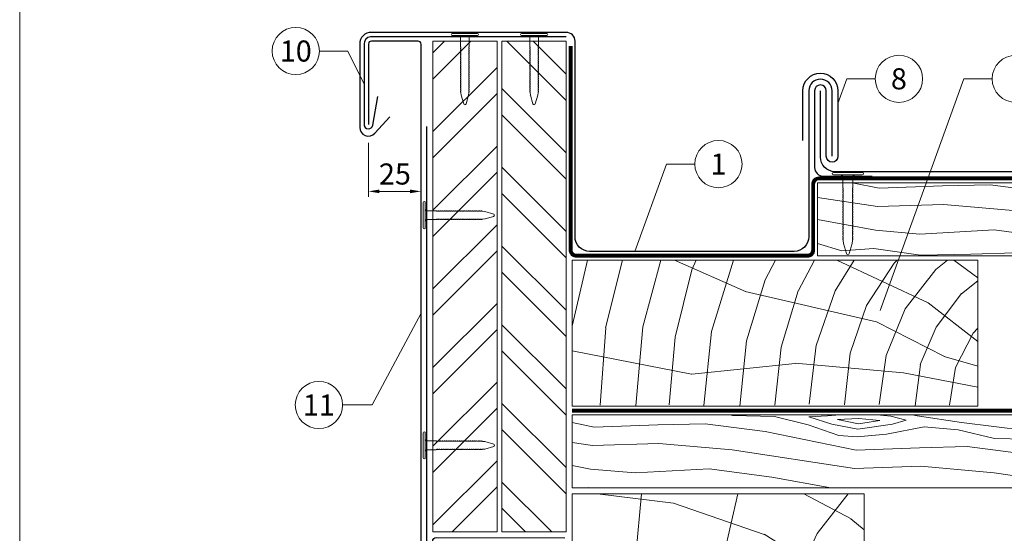
# Model space of a CAD drawing. Units: millimetres. Extents: x -19674 to 48877, y -244 to 4832.
# Drawn here: x 22235 to 22572, y 478 to 654 of the extents above; entities that cross this region are included whole.
import ezdxf
from ezdxf.enums import TextEntityAlignment as Align

# ---------------------------------------------------------------- set-up
doc = ezdxf.new("R2010")
doc.units = ezdxf.units.MM
doc.linetypes.add('Trennlage', pattern=[30, 12, -18])
doc.layers.get('Defpoints').update_dxf_attribs({"lineweight": 5})
for name, color, linetype, lineweight in [('01_PREFA-Dachprodukt', 12, 'Continuous', 25), ('01_PREFA-Hafte', 11, 'Continuous', 25), ('02_Nägel', 11, 'Continuous', 15), ('02_Saumstreifen', 11, 'Continuous', 25), ('04_Trennlage', 251, 'Continuous', 25), ('04_Trennlage_Linie', 251, 'Continuous', 0), ('04_Unterdach', 251, 'Continuous', 25), ('04_Unterdach_Linie', 251, 'Continuous', 0), ('06_Holz', 252, 'Continuous', 15), ('06_Holzschfraffur', 254, 'Continuous', 13), ('08_Bemassung', 251, 'Continuous', 5), ('10_Blattrahmen', 18, 'Continuous', 20)]:
    doc.layers.add(name, color=color, linetype=linetype, lineweight=lineweight)
doc.styles.add('PREFA_Standard', font='arial.ttf', dxfattribs={"height": 20})
doc.dimstyles.new('STANDARD_PREFA', dxfattribs={"dimtxt": 10, "dimasz": 30, "dimexe": 15, "dimexo": 15, "dimgap": 8, "dimtad": 1, "dimdec": 0, "dimzin": 0, "dimdsep": 46, "dimtxsty": 'PREFA_Standard', "dimcen": 0.09, "dimclrd": 256, "dimclre": 256, "dimclrt": 256, "dimadec": 0, "dimazin": 0, "dimtfac": 1, "dimtdec": 0, "dimtofl": 0, "dimtmove": 0, "dimatfit": 3, "dimfxl": 1, "dimtolj": 1, "dimtzin": 0, "dimlwd": -1, "dimlwe": -1, "dimarcsym": 0})

# ---------------------------------------------------------------- blocks, each defined once
blk = doc.blocks.new('A$C4BAB4951')
for p, q in [((0, -4.3), (0, 4.3)), ((0.7, -4.3), (0.7, 4.3)), ((-23.67, -0.01), (-23.67, 0.01)), ((-23.39, 0.39), (-20.4, 1.28)), ((-20.32, 1.29), (-19.6, 1.35)), ((-3.67, 1.5), (-0.4, 1.5)), ((-0.4, 1.5), (0, 2)), ((-0.4, -1.5), (-0.4, 1.5)), ((-23.39, -0.39), (-20.4, -1.28)), ((-20.32, -1.29), (-19.6, -1.35)), ((-3.67, -1.5), (-0.4, -1.5)), ((-0.4, -1.5), (0, -2))]:
    blk.add_line(p, q)
at = {"extrusion": (0, 0, -1)}
for centre, radius, start, end in [((-0.35, 4.3), 0.35, 0, 180), ((23.27, 0.01), 0.4, 360, 73.5064), ((20.28, 0.9), 0.4, 73.5064, 85.188), ((19.6, 1.91), 0.553, 244.5196, 270), ((18.58, -0.22), 1.8, 64.5196, 71.6711), ((19.1, 1.33), 0.17, 71.6711, 153.7368), ((18.86, 1.45), 0.0923, 267.8027, 333.7368), ((18.86, 1.91), 0.552, 244.5057, 269.6735), ((17.85, -0.22), 1.8, 64.5196, 71.6711), ((18.36, 1.33), 0.17, 71.6711, 153.7368), ((18.13, 1.45), 0.0923, 267.8027, 333.7368), ((18.13, 1.91), 0.551, 244.4964, 269.3324), ((17.12, -0.22), 1.8, 64.5196, 71.6711), ((17.63, 1.33), 0.17, 71.6711, 153.7368), ((17.39, 1.45), 0.0923, 267.8027, 333.7368), ((17.39, 1.91), 0.552, 244.5062, 269.673), ((16.38, -0.22), 1.8, 64.5196, 71.6711), ((16.89, 1.33), 0.17, 71.6711, 153.7368), ((16.66, 1.45), 0.0923, 267.8027, 333.7368), ((16.66, 1.91), 0.551, 244.4964, 269.3324), ((15.65, -0.22), 1.8, 64.5196, 71.6711), ((16.16, 1.33), 0.17, 71.6711, 153.7368), ((15.93, 1.45), 0.0923, 267.8027, 333.7368), ((15.93, 1.91), 0.552, 244.5057, 269.6735), ((14.91, -0.22), 1.8, 64.5196, 71.6711), ((15.43, 1.33), 0.17, 71.6711, 153.7368), ((15.19, 1.45), 0.0923, 267.8027, 333.7368), ((15.19, 1.91), 0.551, 244.4964, 269.3324), ((14.18, -0.22), 1.8, 64.5196, 71.6711), ((14.69, 1.33), 0.17, 71.6711, 153.7368), ((14.46, 1.45), 0.0923, 267.8027, 333.7368), ((14.46, 1.91), 0.552, 244.5057, 269.6735), ((13.45, -0.22), 1.8, 64.5196, 71.6711), ((13.96, 1.33), 0.17, 71.6711, 153.7368), ((13.72, 1.45), 0.0923, 267.8027, 333.7368), ((13.73, 1.91), 0.551, 244.4964, 269.3324), ((12.71, -0.22), 1.8, 64.5196, 71.6711), ((13.23, 1.33), 0.17, 71.6711, 153.7368), ((12.99, 1.45), 0.0923, 267.8027, 333.7368), ((12.99, 1.91), 0.552, 244.5057, 269.6735), ((11.98, -0.22), 1.8, 64.5196, 71.6711), ((12.49, 1.33), 0.17, 71.6711, 153.7368), ((12.26, 1.45), 0.0923, 267.8027, 333.7368), ((12.25, 1.92), 0.57, 244.7073, 270.3706), ((11.23, -0.22), 1.8, 64.5196, 71.6711), ((11.74, 1.33), 0.17, 71.6711, 153.7368), ((11.51, 1.45), 0.0923, 267.8027, 333.7368), ((11.51, 1.91), 0.551, 244.4964, 269.3324), ((10.5, -0.22), 1.8, 64.5196, 71.6711), ((11.01, 1.33), 0.17, 71.6711, 153.7368), ((10.78, 1.45), 0.0923, 267.8027, 333.7368), ((10.78, 1.91), 0.552, 244.5057, 269.6735), ((9.76, -0.22), 1.8, 64.5196, 71.6711), ((10.28, 1.33), 0.17, 71.6711, 153.7368), ((10.04, 1.45), 0.0923, 267.8027, 333.7368), ((10.04, 1.91), 0.551, 244.4964, 269.3324), ((9.03, -0.22), 1.8, 64.5196, 71.6711), ((9.54, 1.33), 0.17, 71.6711, 153.7368), ((9.31, 1.45), 0.0923, 267.8027, 333.7368), ((9.31, 1.91), 0.552, 244.5062, 269.673), ((8.29, -0.22), 1.8, 64.5196, 71.6711), ((8.81, 1.33), 0.17, 71.6711, 153.7368), ((8.57, 1.45), 0.0923, 267.8027, 333.7368), ((8.58, 1.91), 0.551, 244.4984, 269.3304), ((7.56, -0.22), 1.8, 64.5196, 71.6711), ((8.08, 1.33), 0.17, 71.6711, 153.7368), ((7.84, 1.45), 0.0923, 267.8027, 333.7368), ((7.84, 1.91), 0.552, 244.5057, 269.6735), ((6.83, -0.22), 1.8, 64.5196, 71.6711), ((7.34, 1.33), 0.17, 71.6711, 153.7368), ((7.11, 1.45), 0.0923, 267.8027, 333.7368), ((7.11, 1.91), 0.551, 244.4964, 269.3324), ((6.1, -0.22), 1.8, 64.5196, 71.6711), ((6.61, 1.33), 0.17, 71.6711, 153.7368), ((6.37, 1.45), 0.0923, 267.8027, 333.7368), ((6.37, 1.91), 0.552, 244.5057, 269.6735), ((5.36, -0.22), 1.8, 64.5196, 71.6711), ((5.87, 1.33), 0.17, 71.6711, 153.7368), ((5.64, 1.45), 0.0923, 267.8027, 333.7368), ((5.64, 1.91), 0.552, 244.5057, 269.6735), ((4.62, -0.22), 1.8, 64.5196, 71.6711), ((5.14, 1.33), 0.17, 71.6711, 153.7368), ((4.9, 1.45), 0.0923, 267.8027, 333.7368), ((4.91, 1.9), 0.551, 244.4964, 269.3324), ((3.89, -0.22), 1.8, 64.5196, 71.6711), ((4.41, 1.33), 0.17, 71.6711, 153.7368), ((4.17, 1.45), 0.0923, 267.8027, 333.7368), ((4.17, 1.91), 0.552, 244.5057, 269.6735), ((3.16, -0.22), 1.8, 64.5196, 71.6711), ((3.67, 1.33), 0.17, 71.6711, 90), ((23.27, -0.01), 0.4, 286.4936, 0), ((20.28, -0.9), 0.4, 274.812, 286.4936), ((19.6, -1.91), 0.553, 90, 115.4804), ((18.58, 0.22), 1.8, 288.3289, 295.4804), ((19.1, -1.33), 0.17, 206.2632, 288.3289), ((18.86, -1.45), 0.0923, 26.2632, 92.1973), ((18.86, -1.91), 0.552, 90.3265, 115.4943), ((17.85, 0.22), 1.8, 288.3289, 295.4804), ((18.36, -1.33), 0.17, 206.2632, 288.3289), ((18.13, -1.45), 0.0923, 26.2632, 92.1973), ((18.13, -1.91), 0.551, 90.6676, 115.5036), ((17.12, 0.22), 1.8, 288.3289, 295.4804), ((17.63, -1.33), 0.17, 206.2632, 288.3289), ((17.39, -1.45), 0.0923, 26.2632, 92.1973), ((17.39, -1.91), 0.552, 90.327, 115.4938), ((16.38, 0.22), 1.8, 288.3289, 295.4804), ((16.89, -1.33), 0.17, 206.2632, 288.3289), ((16.66, -1.45), 0.0923, 26.2632, 92.1973), ((16.66, -1.91), 0.551, 90.6676, 115.5036), ((15.65, 0.22), 1.8, 288.3289, 295.4804), ((16.16, -1.33), 0.17, 206.2632, 288.3289), ((15.93, -1.45), 0.0923, 26.2632, 92.1973), ((15.93, -1.91), 0.552, 90.3265, 115.4943), ((14.91, 0.22), 1.8, 288.3289, 295.4804), ((15.43, -1.33), 0.17, 206.2632, 288.3289), ((15.19, -1.45), 0.0923, 26.2632, 92.1973), ((15.19, -1.91), 0.551, 90.6676, 115.5036), ((14.18, 0.22), 1.8, 288.3289, 295.4804), ((14.69, -1.33), 0.17, 206.2632, 288.3289), ((14.46, -1.45), 0.0923, 26.2632, 92.1973), ((14.46, -1.91), 0.552, 90.3265, 115.4943), ((13.45, 0.22), 1.8, 288.3289, 295.4804), ((13.96, -1.33), 0.17, 206.2632, 288.3289), ((13.72, -1.45), 0.0923, 26.2632, 92.1973), ((13.73, -1.91), 0.551, 90.6676, 115.5036), ((12.71, 0.22), 1.8, 288.3289, 295.4804), ((13.23, -1.33), 0.17, 206.2632, 288.3289), ((12.99, -1.45), 0.0923, 26.2632, 92.1973), ((12.99, -1.91), 0.552, 90.3265, 115.4943), ((11.98, 0.22), 1.8, 288.3289, 295.4804), ((12.49, -1.33), 0.17, 206.2632, 288.3289), ((12.26, -1.45), 0.0923, 26.2632, 92.1973), ((12.25, -1.92), 0.57, 89.6294, 115.2927), ((11.23, 0.22), 1.8, 288.3289, 295.4804), ((11.74, -1.33), 0.17, 206.2632, 288.3289), ((11.51, -1.45), 0.0923, 26.2632, 92.1973), ((11.51, -1.91), 0.551, 90.6676, 115.5036), ((10.5, 0.22), 1.8, 288.3289, 295.4804), ((11.01, -1.33), 0.17, 206.2632, 288.3289), ((10.78, -1.45), 0.0923, 26.2632, 92.1973), ((10.78, -1.91), 0.552, 90.3265, 115.4943), ((9.76, 0.22), 1.8, 288.3289, 295.4804), ((10.28, -1.33), 0.17, 206.2632, 288.3289), ((10.04, -1.45), 0.0923, 26.2632, 92.1973), ((10.04, -1.91), 0.551, 90.6676, 115.5036), ((9.03, 0.22), 1.8, 288.3289, 295.4804), ((9.54, -1.33), 0.17, 206.2632, 288.3289), ((9.31, -1.45), 0.0923, 26.2632, 92.1973), ((9.31, -1.91), 0.552, 90.327, 115.4938), ((8.29, 0.22), 1.8, 288.3289, 295.4804), ((8.81, -1.33), 0.17, 206.2632, 288.3289), ((8.57, -1.45), 0.0923, 26.2632, 92.1973), ((8.58, -1.91), 0.551, 90.6696, 115.5016), ((7.56, 0.22), 1.8, 288.3289, 295.4804), ((8.08, -1.33), 0.17, 206.2632, 288.3289), ((7.84, -1.45), 0.0923, 26.2632, 92.1973), ((7.84, -1.91), 0.552, 90.3265, 115.4943), ((6.83, 0.22), 1.8, 288.3289, 295.4804), ((7.34, -1.33), 0.17, 206.2632, 288.3289), ((7.11, -1.45), 0.0923, 26.2632, 92.1973), ((7.11, -1.91), 0.551, 90.6676, 115.5036), ((6.1, 0.22), 1.8, 288.3289, 295.4804), ((6.61, -1.33), 0.17, 206.2632, 288.3289), ((6.37, -1.45), 0.0923, 26.2632, 92.1973), ((6.37, -1.91), 0.552, 90.3265, 115.4943), ((5.36, 0.22), 1.8, 288.3289, 295.4804), ((5.87, -1.33), 0.17, 206.2632, 288.3289), ((5.64, -1.45), 0.0923, 26.2632, 92.1973), ((5.64, -1.91), 0.552, 90.3265, 115.4943), ((4.62, 0.22), 1.8, 288.3289, 295.4804), ((5.14, -1.33), 0.17, 206.2632, 288.3289), ((4.9, -1.45), 0.0923, 26.2632, 92.1973), ((4.91, -1.9), 0.551, 90.6676, 115.5036), ((3.89, 0.22), 1.8, 288.3289, 295.4804), ((4.41, -1.33), 0.17, 206.2632, 288.3289), ((4.17, -1.45), 0.0923, 26.2632, 92.1973), ((4.17, -1.91), 0.552, 90.3265, 115.4943), ((3.16, 0.22), 1.8, 288.3289, 295.4804), ((3.67, -1.33), 0.17, 270, 288.3289), ((-0.35, -4.3), 0.35, 180, 360)]:
    blk.add_arc(centre, radius, start, end, dxfattribs=at)
blk = doc.blocks.new('*D15')
at = {"layer": '08_Bemassung'}
for p, q in [((22354.28, 611.85), (22354.28, 593.3)), ((22372.29, 611.85), (22372.29, 593.3)), ((22358.06, 595.19), (22368.51, 595.19))]:
    blk.add_line(p, q, dxfattribs=at)
for points in [[(22358.06, 595.82), (22358.06, 594.56), (22354.28, 595.19)], [(22368.51, 595.82), (22368.51, 594.56), (22372.29, 595.19)]]:
    blk.add_solid(points, dxfattribs=at)
at = {"layer": 'Defpoints', "color": 0}
for p in [(22354.28, 611.85), (22372.29, 611.85), (22372.29, 595.19)]:
    blk.add_point(p, dxfattribs=at)

msp = doc.modelspace()

# ---------------------------------------------------------------- hatches: boundary and pattern name
at = {"layer": '06_Holzschfraffur'}
h = msp.add_hatch(dxfattribs=at)
h.set_pattern_fill('ANSI32', color=256, scale=2)
h.set_pattern_definition([(45, (919.6, -15.804), (-13.470384, 13.470384), []), (45, (928.58, -15.804), (-13.470384, 13.470384), [])])
h.paths.add_polyline_path([(22376.282, 478.637), (22398.282, 478.637), (22398.282, 646.637), (22376.287, 646.637)])
h = msp.add_hatch(dxfattribs=at)
h.set_pattern_fill('ANSI32', color=256, scale=2, angle=270)
h.set_pattern_definition([(315, (919.6, -34.586), (13.470384, 13.470384), []), (315, (919.6, -43.567), (13.470384, 13.470384), [])])
h.paths.add_polyline_path([(22399.987, 478.637), (22421.987, 478.637), (22421.987, 646.637), (22399.987, 646.637)])
at = {"layer": '06_Holzschfraffur', "ltscale": 5}
h = msp.add_hatch(dxfattribs=at)
h.set_pattern_fill('WOOD_5', color=256, scale=180, style=0, pattern_type=2)
h.set_pattern_definition([(344.6952, (22464.2815, 574.2496), (530.10125, -136.72117), [10.062, -996.168]), (355, (22473.99, 571.59), (97.5, 81.814), [9.9, -80.1]), (13.435, (22483.85, 570.73), (187.159, 73.9693), [8.538, -276.067]), (167.875, (22492.154, 572.715), (619.7587, -144.5655), [7.256, -718.347]), (169.8056, (22485.06, 574.239), (888.7313, -168.09727), [9.941, -984.1416]), (189.036, (22475.276, 575.998), (-276.8166, -66.1253), [11.132, -359.947]), (4.462, (22471.454, 573.622), (456.1317, 50.4373), [5.475, -541.974]), (348.66, (22476.912, 574.048), (-709.4161, 152.4098), [8.15, -806.835]), (180.7106, (22484.903, 572.4455), (-814.76168, -19.0615), [9.045, -895.444]), (163.69, (22475.859, 572.333), (350.7862, -121.0334), [4.589, -454.323]), (349.8056, (22456.134, 574.059), (-888.7313, 168.09727), [9.941, -984.1416]), (343.69, (22465.918, 572.3), (-350.7862, 121.0334), [9.178, -449.734]), (355, (22474.73, 569.72), (97.5, 81.814), [10.8, -79.2]), (15.556, (22485.486, 568.781), (463.9758, 140.0946), [7.69, -761.271]), (358.814, (22492.8935, 570.843), (1263.04933, -20.15816), [13.53, -1339.4667]), (349.8056, (22506.4205, 570.563), (-888.7313, 168.09727), [9.941, -984.1416]), (355, (22516.2, 568.8), (97.5, 81.814), [9.9, -80.1]), (0.1944, (22436.409, 575.785), (904.41927, 11.21692), [9.941, -984.1416]), (349.8056, (22446.35, 575.818), (-888.7313, 168.09727), [9.941, -984.1416]), (355, (22436.57, 577.58), (97.502, 81.814), [5.4, -84.6]), (0.1944, (22441.9455, 577.107), (904.41927, 11.21692), [9.941, -984.1416]), (355, (22451.89, 577.14), (97.5, 81.814), [9, -81]), (5.3048, (22460.852, 576.3565), (-545.7892, -42.59295), [10.062, -996.168]), (0.1944, (22470.871, 577.287), (904.41927, 11.21692), [9.941, -984.1416]), (349.8056, (22480.812, 577.3205), (-888.7313, 168.09727), [9.941, -984.1416]), (349.8056, (22490.596, 575.561), (-888.7313, 168.09727), [9.941, -984.1416]), (346.87, (22500.38, 573.802), (-530.1011, 136.7216), [12.728, -623.668]), (355, (22512.775, 570.91), (97.5, 81.814), [13.5, -76.5]), (342.471, (22504.482, 517.43), (440.44363, -128.87757), [8.2975, -821.4614]), (349.2894, (22512.395, 514.9305), (-799.07363, 160.2538), [9.045, -895.444]), (3.13, (22504.482, 517.43), (545.7891, 42.5934), [6.364, -630.032]), (4.462, (22510.837, 517.777), (456.1317, 50.4373), [10.949, -536.5]), (355, (22432.095, 526.47), (97.502, 81.814), [10.8, -79.2]), (345.538, (22442.854, 525.532), (-440.4437, 128.87745), [5.475, -541.974]), (196.8014, (22448.155, 524.165), (276.8166, 66.1255), [4.847, -479.818]), (187.9946, (22443.515, 522.7636), (822.60579, 108.71867), [12.0075, -1188.742]), (347.875, (22514.345, 516.567), (-619.7587, 144.5655), [7.256, -718.347]), (2.125, (22514.345, 516.567), (635.4467, 34.74925), [7.256, -718.347]), (355, (22431.94, 524.68), (97.502, 81.814), [7.2, -82.8]), (189.036, (22439.11, 524.052), (-276.8166, -66.1253), [7.422, -363.658]), (351.6335, (22451.898, 525.644), (-1426.6762, 215.16277), [15.3265, -1517.3184]), (352.7094, (22467.0614, 523.414), (-2143.936576, 277.91355), [22.518, -2229.2813]), (358.1798, (22489.3974, 520.5563), (1532.02188, -43.69157), [16.225, -1606.273]), (4.462, (22505.614, 520.041), (456.1317, 50.4373), [16.423, -531.025]), (5.3048, (22431.389, 518.404), (-545.7892, -42.59295), [10.062, -996.168]), (10.9454, (22441.408, 519.334), (-366.4741, -58.28144), [13.104, -642.106]), (355, (22454.27, 521.82), (97.5, 81.814), [11.7, -78.3]), (346.87, (22465.93, 520.803), (-530.1011, 136.72156), [12.728, -623.668]), (358.5763, (22478.3247, 517.911), (1352.70685, -28.00357), [14.428, -1428.3816]), (346.2538, (22492.7484, 517.553), (619.75855, -144.56601), [11.8376, -1171.9275]), (340.964, (22504.247, 514.74), (-261.1286, 113.1894), [11.132, -359.947]), (355, (22514.77, 511.11), (97.5, 81.814), [6.3, -83.7]), (169.8056, (22451.898, 525.644), (888.7313, -168.09727), [19.8816, -974.201]), (350.2364, (22432.644, 532.749), (-978.38889, 175.94096), [21.675, -1062.0687]), (355, (22454.005, 529.07), (97.5, 81.814), [20.7, -69.3]), (359.0856, (22474.626, 527.269), (1173.3918, -12.31504), [25.264, -1237.946]), (355, (22499.89, 526.87), (97.5, 81.814), [22.5, -67.5]), (2.125, (22430.997, 513.921), (635.4467, 34.74925), [21.768, -703.835]), (1.34, (22452.75, 514.728), (725.10416, 26.90553), [16.3, -798.685]), (352.5104, (22469.0452, 515.1094), (-1964.6213, 262.22749), [20.7195, -2051.236]), (348.4802, (22489.588, 512.4087), (-2307.563528, 472.916962), [31.705, -3138.7997]), (358.0128, (22436.0955, 572.1984), (1621.67946, -51.53441), [17.1237, -1695.243]), (346.87, (22453.209, 571.605), (-530.1011, 136.72156), [19.092, -617.304]), (352.6141, (22471.8016, 567.2676), (-2054.27919, 270.06837), [21.6187, -2140.2554]), (5.6197, (22493.241, 564.4885), (-1001.9207, -93.0316), [14.651, -1450.443]), (355, (22507.82, 565.92), (97.5, 81.814), [18, -72]), (351.8202, (22437.0367, 582.9573), (-1516.33399, 223.00501), [16.225, -1606.273]), (1.009, (22453.0967, 580.6488), (-904.41922, -11.217295), [17.1945, -1702.253]), (1.7098, (22470.2885, 580.9516), (-814.76176, -19.06081), [15.4055, -1525.1463]), (349.2894, (22485.687, 581.411), (-799.07363, 160.2538), [18.09, -886.399]), (342.9052, (22503.462, 578.049), (-791.2295, 249.91179), [12.886, -1275.718]), (4.462, (22515.778, 574.261), (456.1317, 50.4373), [10.949, -536.5]), (358.814, (22435.5464, 565.9223), (1263.04933, -20.15816), [13.53, -1339.4667]), (342.1957, (22449.0734, 565.6423), (-1142.015495, 370.94543), [20.305, -2010.1876]), (355, (22468.41, 559.43), (97.5, 81.814), [22.5, -67.5]), (0.4403, (22490.8203, 557.4727), (-994.07674, -3.37274), [18.9855, -1879.5666]), (1.7098, (22509.805, 557.6186), (-814.76176, -19.06081), [15.4055, -1525.1463]), (355, (22437.59, 589.23), (97.502, 81.814), [15.3, -74.7]), (3.13, (22452.828, 587.9), (545.7891, 42.59337), [25.456, -610.94]), (352.6141, (22478.2455, 589.2898), (-2054.27919, 270.06837), [21.6187, -2140.2554]), (349.4725, (22499.6848, 586.5106), (1867.120215, -344.038102), [28.0303, -2775.0037]), (1.8428, (22430.4478, 507.645), (-1539.865928, -45.96748), [22.6615, -2243.4807]), (355, (22453.1, 508.37), (97.5, 81.814), [25.2, -64.8]), (351.3478, (22478.2016, 506.1773), (-2763.695358, 422.478437), [42.386, -4196.2222]), (355, (22433.19, 539.025), (97.502, 81.814), [21.6, -68.4]), (359.7636, (22454.711, 537.1425), (994.07679, 3.37257), [21.675, -1062.0687]), (353.1524, (22476.3857, 537.053), (-2681.881754, 324.977524), [27.9145, -2763.5368]), (352.2737, (22504.101, 533.725), (-1785.3065, 246.537505), [18.9214, -1873.2202]), (349.8056, (22434.448, 553.37), (-888.7313, 168.09727), [19.8816, -974.201]), (355, (22454.02, 549.85), (97.5, 81.814), [28.8, -61.2]), (356.9092, (22482.7064, 547.3414), (2607.912282, -137.816785), [27.015, -2674.4846]), (358.5763, (22509.682, 545.885), (1352.70685, -28.00357), [14.428, -1428.3816])])
h.paths.add_polyline_path([(22444.105, 518.637), (22423.987, 518.637), (22423.987, 493.637), (22444.105, 493.637)])
h.paths.add_polyline_path([(22696.206, 518.637), (22444.105, 518.637), (22444.105, 493.637), (22523.987, 493.637), (22696.206, 493.637)])
h.paths.add_polyline_path([(22696.206, 598.137), (22507.987, 598.137), (22507.987, 573.137), (22696.206, 573.137)])
h.paths.add_polyline_path([(22696.206, 598.137), (22696.206, 573.137)], flags=17)
at = {"layer": '06_Holzschfraffur'}
h = msp.add_hatch(dxfattribs=at)
h.set_pattern_fill('HOLZ', color=256, scale=0.6, angle=90)
h.set_pattern_definition([(203, (22594.9, 527.64), (234.44, -552.3), [4.6, -600]), (248, (22590.66, 525.84), (556.3, -224.76), [4.6, -600]), (194, (22594.9, 539.64), (145.15, -582.2), [9.28, -600]), (225, (22585.9, 537.4), (424.26, -424.26), [9.28, -600]), (255, (22579.3, 530.83), (579.56, -155.3), [9.36, -600]), (192, (22594.9, 551.64), (124.75, -586.9), [11.8, -600]), (213, (22583.35, 549.2), (326.8, -503.2), [11.8, -600]), (236, (22573.45, 542.76), (497.4, -335.5), [11.95, -600]), (259, (22566.77, 532.85), (589, -114.5), [11.56, -600]), (190, (22594.9, 563.64), (104.2, -590.9), [13.1, -600]), (206, (22582, 561.36), (263, -539.3), [13.15, -600]), (225, (22570.17, 555.6), (424.26, -424.26), [13.18, -600]), (243, (22560.85, 546.3), (534.6, -272.4), [13.23, -600]), (261, (22554.84, 534.5), (592.6, -93.86), [13.04, -600]), (188, (22594.9, 575.64), (83.5, -594.16), [14.5, -600]), (203, (22580.5, 573.6), (234.44, -552.3), [14.1, -600]), (218, (22567.55, 568.1), (369.4, -472.8), [13.53, -600]), (233, (22556.9, 559.8), (479.2, -361.1), [14.4, -600]), (247, (22548.2, 548.3), (552.3, -234.44), [13.87, -600]), (263, (22542.8, 535.5), (595.5, -73.1), [14.2, -600]), (187, (22594.9, 587.64), (73.1, -595.5), [17.34, -600]), (203, (22577.7, 585.5), (234.44, -552.3), [17.3, -600]), (218, (22561.75, 578.76), (369.4, -472.8), [17.37, -600]), (232, (22548.06, 568.07), (472.8, -369.4), [17.07, -600]), (248, (22537.55, 554.6), (556.3, -224.76), [17.26, -600]), (262, (22531.1, 538.6), (594.16, -83.5), [16.97, -600]), (187, (22594.9, 599.64), (73.1, -595.5), [17.66, -600]), (199, (22577.36, 597.5), (195.34, -567.3), [17.35, -600]), (212, (22560.95, 591.84), (317.95, -508.8), [17.4, -600]), (225, (22546.2, 582.6), (424.26, -424.26), [17.53, -600]), (237, (22533.8, 570.2), (503.2, -326.8), [17.32, -600]), (251, (22524.36, 555.7), (567.3, -195.34), [17.28, -600]), (264, (22518.73, 539.35), (596.7, -62.7), [17.7, -600]), (186, (22594.9, 611.64), (62.7, -596.7), [20.14, -600]), (199, (22574.86, 609.53), (195.34, -567.3), [20.2, -600]), (212, (22555.76, 602.96), (317.95, -508.8), [20, -600]), (225, (22538.8, 592.36), (424.26, -424.26), [20.5, -600]), (238, (22524.3, 577.85), (508.8, -317.95), [20.2, -600]), (251, (22513.6, 560.7), (567.3, -195.34), [19.7, -600]), (263, (22507.16, 542.1), (595.5, -73.1), [20.28, -600]), (185, (22594.9, 623.64), (52.3, -597.7), [20, -600]), (197, (22574.95, 621.9), (175.4, -573.8), [19.96, -600]), (209, (22555.87, 616.06), (290.9, -524.8), [19.98, -600]), (219, (22538.4, 606.4), (377.6, -466.3), [20.07, -600]), (231, (22522.8, 593.75), (466.3, -377.6), [19.62, -600]), (242, (22510.45, 578.5), (529.77, -281.7), [20.2, -600]), (253, (22501, 560.7), (573.8, -175.4), [20.07, -600]), (264, (22495.1, 541.5), (596.7, -62.7), [20.05, -600]), (186, (22594.9, 635.64), (62.7, -596.7), [22.45, -600]), (197, (22572.56, 633.3), (175.4, -573.8), [22.1, -600]), (209, (22551.4, 626.8), (290.9, -524.8), [22.74, -600]), (219, (22531.53, 615.8), (377.6, -466.3), [22, -600]), (231, (22514.4, 601.95), (466.3, -377.6), [22.55, -600]), (242, (22500.24, 584.43), (529.77, -281.7), [22.52, -600]), (253, (22489.67, 564.55), (573.8, -175.4), [21.87, -600]), (264, (22483.3, 543.63), (596.7, -62.7), [22.45, -600]), (207, (22549.9, 639.3), (272.4, -534.6), [25.03, -600]), (218, (22527.6, 627.96), (369.4, -472.8), [25.42, -600]), (229, (22507.6, 612.3), (452.8, -393.64), [25.3, -600]), (241, (22491, 593.2), (524.8, -290.9), [25.17, -600]), (253, (22478.8, 571.2), (573.8, -175.4), [25.48, -600]), (264, (22471.3, 546.84), (596.7, -62.7), [25.48, -600]), (216, (22522.85, 639.3), (352.7, -485.4), [23.2, -600]), (226, (22504.1, 625.7), (431.6, -416.8), [23.83, -600]), (236, (22487.53, 608.55), (497.4, -335.5), [23.26, -600]), (245, (22474.5, 589.27), (543.8, -253.6), [23.5, -600]), (256, (22464.6, 567.96), (582.2, -145.15), [23.82, -600]), (265, (22458.83, 544.85), (597.7, -52.3), [23.18, -600]), (224, (22501.9, 639.3), (416.8, -431.6), [27.2, -600]), (234, (22482.35, 620.43), (485.4, -352.7), [26.44, -600]), (244, (22466.8, 599.04), (539.3, -263), [27.4, -600]), (255, (22454.8, 574.4), (579.56, -155.3), [26.9, -600]), (265, (22447.83, 548.43), (597.7, -52.3), [27.2, -600]), (228, (22483.6, 639.3), (445.9, -401.5), [26.28, -600]), (237, (22466, 619.8), (503.2, -326.8), [26.1, -600]), (247, (22451.8, 597.9), (552.3, -234.44), [26.55, -600]), (256, (22441.4, 573.46), (582.2, -145.15), [26.17, -600]), (266, (22435.1, 548.07), (598.54, -41.85), [26.5, -600]), (232, (22466.75, 639.3), (472.8, -369.4), [26, -600]), (241, (22450.75, 618.85), (524.8, -290.9), [25.86, -600]), (249, (22438.2, 596.2), (560.15, -215), [25.42, -600]), (257, (22429.1, 572.5), (584.6, -135), [26.2, -600]), (266, (22423.2, 547), (598.54, -41.85), [25.66, -600]), (236, (22450.9, 639.3), (497.4, -335.5), [31.52, -600]), (246, (22433.25, 613.2), (548.1, -244.04), [32.24, -600]), (255, (22420.14, 583.74), (579.56, -155.3), [31.9, -600]), (265, (22411.9, 552.9), (597.7, -52.3), [31.56, -600]), (169, (22570.6, 526.16), (-114.5, -589), [34.2, -600]), (175, (22537.04, 532.7), (-52.3, -597.7), [37.22, -600]), (186, (22499.96, 535.9), (62.7, -596.7), [35.63, -600]), (169, (22464.5, 532.2), (-114.5, -589), [51.4, -600]), (148, (22582.8, 525.6), (-317.95, -508.8), [12.42, -600]), (164, (22572.25, 532.17), (-165.4, -576.76), [22.13, -600]), (153, (22551, 538.27), (-272.4, -534.6), [26.06, -600]), (167, (22527.76, 550.1), (-135, -584.6), [46.07, -600]), (156, (22482.9, 560.46), (-244.04, -548.1), [38.48, -600]), (167, (22447.7, 576.1), (-135, -584.6), [33.92, -600]), (153, (22585.6, 531.1), (-272.4, -534.6), [23.97, -600]), (142, (22564.26, 542), (-369.4, -472.8), [23.82, -600]), (155, (22545.5, 556.64), (-253.6, -543.8), [35.36, -600]), (142, (22513.44, 571.6), (-369.4, -472.8), [23.86, -600]), (162, (22494.63, 586.3), (-185.4, -570.63), [25.82, -600]), (151, (22470.1, 594.26), (-290.9, -524.8), [33.05, -600]), (159, (22441.2, 610.3), (-215, -560.15), [26.05, -600]), (120, (22593.54, 524.94), (-519.6, -300), [21.15, -600]), (130, (22582.97, 543.26), (-459.6, -385.7), [23.68, -600]), (144, (22567.75, 561.4), (-352.7, -485.4), [23.54, -600]), (129, (22548.7, 575.23), (-466.3, -377.6), [12.8, -600]), (144, (22540.64, 585.2), (-352.7, -485.4), [35.93, -600]), (134, (22511.6, 606.3), (-431.6, -416.8), [19.17, -600]), (153, (22498.26, 620.1), (-272.4, -534.6), [30.72, -600]), (119, (22588.13, 555.36), (-524.8, -290.9), [37.85, -600]), (102, (22569.8, 588.47), (-586.9, -124.75), [25.36, -600]), (129, (22564.5, 613.27), (-466.3, -377.6), [23.66, -600])])
h.paths.add_polyline_path([(22562.872, 571.637), (22423.987, 571.637), (22423.987, 521.637), (22562.872, 521.637)])
h = msp.add_hatch(dxfattribs=at)
h.set_pattern_fill('HOLZ', color=256)
h.set_pattern_definition([(113, (22434, 341.6), (-920.5, -390.7), [7.65, -1000]), (158, (22431, 348.7), (-374.6, -927.2), [7.65, -1000]), (104, (22454, 341.6), (-970.3, -241.9), [15.46, -1000]), (135, (22450.2, 356.6), (-707.1, -707.1), [15.46, -1000]), (165, (22439.3, 367.6), (-258.8, -965.9), [15.6, -1000]), (102, (22474, 341.6), (-978.1, -207.9), [19.66, -1000]), (123, (22469.9, 360.9), (-838.7, -544.6), [19.66, -1000]), (146, (22459.2, 377.4), (-559.2, -829), [19.9, -1000]), (169, (22442.7, 388.5), (-190.8, -981.6), [19.27, -1000]), (100, (22494, 341.6), (-984.8, -173.6), [21.83, -1000]), (116, (22490.2, 363.1), (-898.8, -438.4), [21.9, -1000]), (135, (22480.6, 382.8), (-707.1, -707.1), [21.97, -1000]), (153, (22465.1, 398.4), (-454, -891), [22.05, -1000]), (171, (22445.4, 408.4), (-156.4, -987.7), [21.73, -1000]), (98, (22514, 341.6), (-990.3, -139.2), [24.17, -1000]), (113, (22510.6, 365.6), (-920.5, -390.7), [23.5, -1000]), (128, (22501.4, 387.2), (-788, -615.7), [22.54, -1000]), (143, (22487.6, 405), (-601.8, -798.6), [24, -1000]), (157, (22468.4, 419.4), (-390.7, -920.5), [23.1, -1000]), (173, (22447.1, 428.4), (-121.9, -992.5), [23.66, -1000]), (97, (22534, 341.6), (-992.5, -121.9), [28.9, -1000]), (113, (22530.5, 370.3), (-920.5, -390.7), [28.85, -1000]), (128, (22519.2, 396.9), (-788, -615.7), [28.96, -1000]), (142, (22501.4, 419.7), (-615.7, -788), [28.45, -1000]), (158, (22479, 437.2), (-374.6, -927.2), [28.77, -1000]), (172, (22452.3, 448), (-139.2, -990.3), [28.3, -1000]), (97, (22554, 341.6), (-992.5, -121.9), [29.43, -1000]), (109, (22550.4, 370.8), (-945.5, -325.6), [28.9, -1000]), (122, (22541, 398.2), (-848, -529.9), [29, -1000]), (135, (22525.6, 422.8), (-707.1, -707.1), [29.2, -1000]), (147, (22504.9, 443.5), (-544.6, -838.7), [28.87, -1000]), (161, (22480.7, 459.2), (-325.6, -945.5), [28.8, -1000]), (174, (22453.5, 468.6), (-104.5, -994.5), [29.5, -1000]), (96, (22574, 341.6), (-994.5, -104.5), [33.56, -1000]), (109, (22570.5, 375), (-945.5, -325.6), [33.67, -1000]), (122, (22559.5, 406.8), (-848, -529.9), [33.34, -1000]), (135, (22541.9, 435.1), (-707.1, -707.1), [34.2, -1000]), (148, (22517.7, 459.3), (-529.9, -848), [33.7, -1000]), (161, (22489.1, 477.1), (-325.6, -945.5), [32.85, -1000]), (173, (22458, 487.8), (-121.9, -992.5), [33.8, -1000]), (95, (22594, 341.6), (-996.2, -87.2), [33.36, -1000]), (107, (22591.1, 374.9), (-956.3, -292.4), [33.26, -1000]), (119, (22581.4, 406.7), (-874.6, -484.8), [33.3, -1000]), (129, (22565.2, 435.8), (-777.1, -629.3), [33.44, -1000]), (141, (22544.2, 461.8), (-629.3, -777.1), [32.7, -1000]), (152, (22518.8, 482.4), (-469.5, -882.9), [33.64, -1000]), (163, (22489, 498.2), (-292.4, -956.3), [33.45, -1000]), (174, (22457.1, 507.9), (-104.5, -994.5), [33.4, -1000]), (96, (22614, 341.6), (-994.5, -104.5), [37.4, -1000]), (107, (22610.1, 378.8), (-956.3, -292.4), [36.85, -1000]), (119, (22599.3, 414.1), (-874.6, -484.8), [37.9, -1000]), (129, (22580.9, 447.2), (-777.1, -629.3), [36.7, -1000]), (141, (22557.8, 475.7), (-629.3, -777.1), [37.6, -1000]), (152, (22528.6, 499.4), (-469.5, -882.9), [37.53, -1000]), (163, (22495.5, 517), (-292.4, -956.3), [36.45, -1000]), (174, (22460.6, 527.7), (-104.5, -994.5), [37.4, -1000]), (117, (22620.1, 416.6), (-891, -454), [41.7, -1000]), (128, (22601.2, 453.8), (-788, -615.7), [42.37, -1000]), (139, (22575.1, 487.1), (-656.1, -754.7), [42.2, -1000]), (151, (22543.3, 514.8), (-484.8, -874.6), [41.94, -1000]), (163, (22506.6, 535.2), (-292.4, -956.3), [42.46, -1000]), (174, (22466, 547.6), (-104.5, -994.5), [42.46, -1000]), (126, (22620.1, 461.7), (-809, -587.8), [38.66, -1000]), (136, (22597.4, 493), (-694.7, -719.3), [39.7, -1000]), (146, (22568.8, 520.6), (-559.2, -829), [38.77, -1000]), (155, (22536.7, 542.2), (-422.6, -906.3), [39.17, -1000]), (166, (22501.2, 558.8), (-241.9, -970.3), [39.7, -1000]), (175, (22462.7, 568.4), (-87.2, -996.2), [38.64, -1000]), (134, (22620.1, 496.6), (-719.3, -694.7), [45.33, -1000]), (144, (22588.6, 529.2), (-587.8, -809), [44.07, -1000]), (154, (22553, 555.1), (-438.4, -898.8), [45.7, -1000]), (165, (22511.9, 575.1), (-258.8, -965.9), [44.8, -1000]), (175, (22468.6, 586.7), (-87.2, -996.2), [45.3, -1000]), (138, (22620.1, 527.1), (-669.1, -743.1), [43.8, -1000]), (147, (22587.6, 556.4), (-544.6, -838.7), [43.5, -1000]), (157, (22551.1, 580.1), (-390.7, -920.5), [44.25, -1000]), (166, (22510.4, 597.4), (-241.9, -970.3), [43.6, -1000]), (176, (22468, 608), (-69.8, -997.6), [44.17, -1000]), (142, (22620.1, 555.2), (-615.7, -788), [43.3, -1000]), (151, (22586, 581.9), (-484.8, -874.6), [43.1, -1000]), (159, (22548.3, 602.8), (-358.4, -933.6), [42.36, -1000]), (167, (22508.8, 617.9), (-225, -974.4), [43.67, -1000]), (176, (22466.2, 627.8), (-69.8, -997.6), [42.76, -1000]), (146, (22620.1, 581.7), (-559.2, -829), [52.53, -1000]), (156, (22576.6, 611), (-406.7, -913.5), [53.74, -1000]), (165, (22527.5, 632.9), (-258.8, -965.9), [53.2, -1000]), (175, (22476.1, 646.6), (-87.2, -996.2), [52.6, -1000]), (79, (22431.5, 382.1), (-981.6, 190.8), [57, -1000]), (85, (22442.4, 438), (-996.2, 87.2), [62.04, -1000]), (96, (22447.8, 499.8), (-994.5, -104.5), [59.4, -1000]), (79, (22441.6, 558.9), (-981.6, 190.8), [85.64, -1000]), (58, (22430.6, 361.8), (-848, 529.9), [20.7, -1000]), (74, (22441.5, 379.4), (-961.3, 275.6), [36.9, -1000]), (63, (22451.7, 414.8), (-891, 454), [43.4, -1000]), (77, (22471.4, 453.5), (-974.4, 225), [76.8, -1000]), (66, (22488.7, 528.3), (-913.5, 406.7), [64.13, -1000]), (77, (22514.8, 586.9), (-974.4, 225), [56.53, -1000]), (63, (22439.8, 357.1), (-891, 454), [39.94, -1000]), (52, (22457.9, 392.7), (-788, 615.7), [39.7, -1000]), (65, (22482.3, 424), (-906.3, 422.6), [58.94, -1000]), (52, (22507.2, 477.4), (-788, 615.7), [39.77, -1000]), (72, (22531.7, 508.7), (-951.1, 309), [43.03, -1000]), (61, (22545, 549.6), (-874.6, 484.8), [55.1, -1000]), (69, (22571.7, 597.8), (-933.6, 358.4), [43.4, -1000]), (30, (22429.5, 343.9), (-500, 866), [35.25, -1000]), (40, (22460, 361.5), (-642.8, 766), [39.47, -1000]), (54, (22490.3, 386.9), (-809, 587.8), [39.23, -1000]), (39, (22513.3, 418.6), (-629.3, 777.1), [21.35, -1000]), (54, (22529.9, 432), (-809, 587.8), [59.9, -1000]), (44, (22565.1, 480.5), (-694.7, 719.3), [31.95, -1000]), (63, (22588.1, 502.7), (-891, 454), [51.2, -1000]), (29, (22480.2, 352.9), (-484.8, 874.6), [63.1, -1000]), (12, (22535.4, 383.5), (-207.9, 978.1), [42.26, -1000]), (39, (22576.7, 392.3), (-629.3, 777.1), [39.44, -1000])])
h.paths.add_polyline_path([(22423.987, 341.637), (22523.987, 341.637), (22523.987, 491.637), (22423.987, 491.637)])

# ---------------------------------------------------------------- linework, layer by layer
at = {"layer": '01_PREFA-Dachprodukt'}
for points in [[(22512.987, 607.2), (22512.987, 629.636, 1), (22504.987, 629.636), (22504.987, 579.637, -0.4142136), (22499.987, 574.637), (22429.987, 574.637, -0.4142136), (22424.987, 579.637), (22424.987, 646.637, 0.4142136), (22421.987, 649.637), (22355.282, 649.637, 0.4142136), (22351.282, 645.637), (22351.282, 617.114, 0.6835023), (22356.49, 615.084), (22361.636, 620.682)], [(22381.801, 465.64), (22377.919, 451.152, -0.8769765), (22372.287, 451.893), (22372.287, 451.893), (22372.287, 645.637, 0.4142136), (22371.287, 646.637), (22355.282, 646.637, 0.4142136), (22354.282, 645.637), (22354.282, 618.137)], [(22696.206, 601.937), (22647.1, 601.937, -0.298217), (22642.517, 604.937, 0.654654), (22596.691, 604.937, -0.298217), (22592.109, 601.937), (22513.987, 601.937, -0.414214), (22508.987, 606.937), (22508.987, 629.636)]]:
    msp.add_lwpolyline(points, format="xyb", dxfattribs=at)
at = {"layer": '01_PREFA-Hafte'}
for points in [[(22421.987, 648.137), (22354.95, 648.137, 0.3760688), (22352.76, 645.637), (22352.76, 618.137, 0.9163312), (22355.78, 617.873), (22357.517, 627.721)], [(22502.987, 612.66), (22502.987, 629.636, -1), (22514.987, 629.636), (22514.987, 607.2, -1), (22510.987, 607.2), (22510.987, 629.636, 1), (22506.987, 629.636), (22506.987, 603.387, 0.4142136), (22509.987, 600.387), (22526.728, 600.387)]]:
    msp.add_lwpolyline(points, format="xyb", dxfattribs=at)
at = {"layer": '02_Saumstreifen'}
msp.add_lwpolyline([(22374.152, 617.42), (22374.152, 451.898, 1), (22376.152, 451.888), (22376.275, 475.387, -0.4142136), (22377.532, 476.631), (22421.531, 476.563)], format="xyb", dxfattribs=at)
at = {"layer": '04_Trennlage', "linetype": 'Trennlage', "ltscale": 0.5, "const_width": 1}
msp.add_lwpolyline([(22423.487, 644.944), (22423.487, 575.137, 0.4142136), (22425.487, 573.137), (22504.487, 573.137, 0.4142136), (22506.487, 575.137), (22506.487, 597.637, -0.4142136), (22508.487, 599.637), (22696.206, 599.637)], format="xyb", dxfattribs=at)
at = {"layer": '04_Trennlage_Linie', "ltscale": 5}
for points in [[(22422.987, 644.944), (22422.987, 575.137, 0.4142136), (22425.487, 572.637), (22504.487, 572.637, 0.4142136), (22506.987, 575.137), (22506.987, 597.637, -0.4142136), (22508.487, 599.137), (22696.206, 599.137)], [(22423.987, 644.944), (22423.987, 575.137, 0.4142136), (22425.487, 573.637), (22504.487, 573.637, 0.4142136), (22505.987, 575.137), (22505.987, 597.637, -0.4142136), (22508.487, 600.137), (22696.206, 600.137)]]:
    msp.add_lwpolyline(points, format="xyb", dxfattribs=at)
at = {"layer": '04_Unterdach', "linetype": 'Trennlage', "ltscale": 0.5, "const_width": 1}
msp.add_lwpolyline([(22423.987, 520.137), (22696.206, 520.137)], dxfattribs=at)
at = {"layer": '04_Unterdach_Linie', "ltscale": 5}
for p, q in [((22423.987, 520.637), (22696.206, 520.637)), ((22423.987, 519.637), (22696.206, 519.637))]:
    msp.add_line(p, q, dxfattribs=at)
at = {"layer": '06_Holz'}
for points in [[(22398.282, 478.637), (22376.282, 478.637), (22376.282, 646.637), (22398.282, 646.637)], [(22421.987, 478.637), (22399.987, 478.637), (22399.987, 646.637), (22421.987, 646.637)], [(22562.872, 571.637), (22423.987, 571.637), (22423.987, 521.637), (22562.872, 521.637)], [(22423.987, 341.637), (22523.987, 341.637), (22523.987, 491.637), (22423.987, 491.637)]]:
    msp.add_lwpolyline(points, close=True, dxfattribs=at)
for points in [[(22696.206, 573.137), (22507.987, 573.137), (22507.987, 598.137), (22696.206, 598.137)], [(22696.206, 493.637), (22423.987, 493.637), (22423.987, 518.637), (22696.206, 518.637)]]:
    msp.add_lwpolyline(points, dxfattribs=at)
at = {"layer": '08_Bemassung'}
for p, q in [((22337.493, 643.245), (22347.2, 643.245)), ((22347.2, 643.245), (22352.76, 631.887)), ((22518.049, 633.733), (22514.987, 625.239)), ((22527.756, 633.733), (22518.049, 633.733)), ((22558.049, 633.733), (22529.453, 554.395)), ((22567.756, 633.733), (22558.049, 633.733)), ((22456.279, 604.526), (22445.506, 574.637)), ((22465.986, 604.526), (22456.279, 604.526)), ((22355.569, 522.039), (22372.287, 553.517)), ((22345.41, 522.039), (22355.569, 522.039))]:
    msp.add_line(p, q, dxfattribs=at)
for centre in [(22329.407, 643.245), (22535.841, 633.733), (22575.841, 633.733), (22474.071, 604.526), (22337.324, 522.039)]:
    msp.add_circle(centre, 8.086, dxfattribs=at)
at = {"layer": '10_Blattrahmen'}
msp.add_lwpolyline([(22234.915, 0), (22829.448, 0), (22829.448, 840.839), (22234.915, 840.839)], close=True, dxfattribs=at)

# ---------------------------------------------------------------- block references
at = {"layer": '02_Nägel'}
for p, rotation in [((22387.282, 648.537), 89.99999999998015), ((22410.987, 648.537), 89.99999999998015), ((22373.752, 587.026), 179.9999999999802), ((22373.752, 508.243), 179.9999999999802)]:
    msp.add_blockref('A$C4BAB4951', p, dxfattribs=dict(at, rotation=rotation))
at = {"layer": '02_Nägel', "xscale": 1.149999999999999, "yscale": 1.149999999999999, "zscale": 1.149999999999999, "rotation": 89.99999999998015}
msp.add_blockref('A$C4BAB4951', (22518.358, 600.847), dxfattribs=at)

# ---------------------------------------------------------------- texts
at = {"layer": '08_Bemassung', "style": 'PREFA_Standard'}
for s, height, p in [('10', 7.2193, (22329.407, 643.245)), ('8', 7.219, (22535.841, 633.733)), ('1', 7.219, (22474.071, 604.526)), ('11', 7.2193, (22337.324, 522.039))]:
    msp.add_text(s, height=height, dxfattribs=at).set_placement(p, align=Align.MIDDLE_CENTER)
msp.add_text('25', height=7.21, dxfattribs=at).set_placement((22357.883, 597.532))

# ---------------------------------------------------------------- dimensions: what is measured, and where the dimension line sits
at = {"layer": '08_Bemassung'}
dim = msp.add_linear_dim(base=(22372.287, 595.188), p1=(22354.282, 611.852), p2=(22372.287, 611.852), angle=360, text=' ', dimstyle='STANDARD_PREFA', override={"dimscale": 0.63, "dimasz": 6, "dimexe": 3, "dimexo": 0}, dxfattribs=at)
dim.commit()
dim.dimension.update_dxf_attribs({"geometry": '*D15', "text_midpoint": (22363.284, 595.188), "dimtype": 161})

doc.saveas('drawing.dxf')
